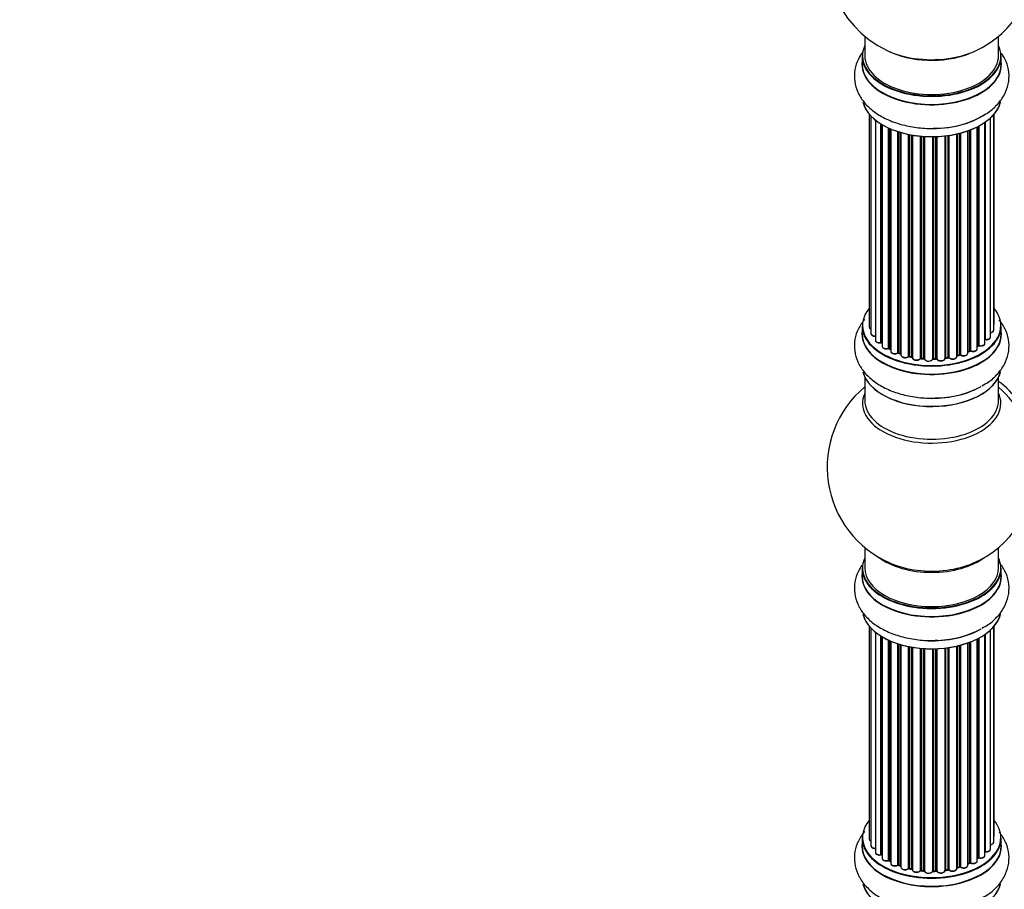
# Model space of a CAD drawing. Units: millimetres. Extents: x 0 to 1499, y 0 to 3458.
# Drawn here: x 822 to 1057, y 933 to 1141 of the extents above; entities that cross this region are included whole.
import ezdxf
from ezdxf import colors
from ezdxf.entities.mleader import LeaderData, LeaderLine
from ezdxf.math import Vec2, Vec3

# ---------------------------------------------------------------- set-up
doc = ezdxf.new("R2010")
doc.units = ezdxf.units.MM
doc.layers.add('DV6_Défaut', color=7, linetype='Continuous')
doc.layers.add('Défaut', color=7, linetype='Continuous')

# ---------------------------------------------------------------- blocks, each defined once
blk = doc.blocks.new('_DOT')
at = {"color": 0}
blk.add_line((0, 0), (-1, 0), dxfattribs=at)
at = {"color": 0, "const_width": 0.333}
blk.add_lwpolyline([(-0.1665, 0, 1), (0.1665, 0, 1)], format="xyb", close=True, dxfattribs=at)
blk = doc.blocks.new('SE5')
at = {"layer": 'DV6_Défaut', "color": 7, "linetype": 'Continuous'}
for p, q in [((1023.86, 1137.33), (1023.86, 1132.66)), ((1055.86, 1132.66), (1055.86, 1137.33)), ((1023.21, 1132.57), (1023.21, 1130.66)), ((1056.51, 1130.66), (1056.51, 1132.57)), ((1024.88, 1118.74), (1024.88, 1067.89)), ((1025.34, 1118.24), (1025.34, 1066.22)), ((1026.39, 1117.29), (1026.39, 1064.65)), ((1052.6, 1063.91), (1052.6, 1116.75)), ((1052.69, 1116.81), (1052.69, 1064.86)), ((1053.93, 1065.42), (1053.93, 1117.8)), ((1054.69, 1067.05), (1054.69, 1118.57)), ((1054.84, 1068.74), (1054.84, 1118.74)), ((1027.73, 1064.1), (1027.73, 1116.36)), ((1027.97, 1116.21), (1027.97, 1064.06)), ((1027.98, 1116.2), (1027.98, 1063.23)), ((1029.51, 1062.74), (1029.51, 1115.4)), ((1029.76, 1115.29), (1029.76, 1062.72)), ((1030.05, 1115.16), (1030.05, 1062.03)), ((1031.74, 1061.62), (1031.74, 1114.53)), ((1032, 1114.45), (1032, 1061.63)), ((1032.48, 1061.45), (1032.48, 1114.31)), ((1032.51, 1114.3), (1032.51, 1061.11)), ((1046.72, 1114.16), (1046.72, 1061.16)), ((1048.49, 1061.54), (1048.49, 1114.7)), ((1048.9, 1062.14), (1048.9, 1114.85)), ((1049.15, 1114.95), (1049.15, 1062.14)), ((1050.76, 1062.6), (1050.76, 1115.67)), ((1050.92, 1063.36), (1050.92, 1115.75)), ((1051.17, 1115.88), (1051.17, 1063.39)), ((1034.33, 1060.79), (1034.33, 1113.85)), ((1034.58, 1113.8), (1034.58, 1060.83)), ((1035.12, 1060.71), (1035.12, 1113.7)), ((1035.24, 1113.68), (1035.24, 1060.51)), ((1037.17, 1060.29), (1037.17, 1113.43)), ((1037.39, 1113.41), (1037.39, 1060.36)), ((1037.96, 1060.31), (1037.96, 1113.37)), ((1038.13, 1113.36), (1038.13, 1060.2)), ((1040.11, 1060.14), (1040.11, 1113.3)), ((1040.31, 1113.31), (1040.31, 1060.24)), ((1040.89, 1060.25), (1040.89, 1113.32)), ((1041.09, 1113.33), (1041.09, 1060.17)), ((1043.05, 1060.33), (1043.05, 1113.48)), ((1043.2, 1113.5), (1043.2, 1060.47)), ((1043.77, 1060.55), (1043.77, 1113.57)), ((1044, 1113.61), (1044, 1060.5)), ((1045.88, 1060.77), (1045.88, 1113.96)), ((1045.96, 1113.97), (1045.96, 1061.04)), ((1046.48, 1061.19), (1046.48, 1114.1)), ((1023.21, 1068.07), (1023.21, 1066.15)), ((1056.51, 1066.15), (1056.51, 1068.07)), ((1029.8, 1062.63), (1030.05, 1062.48)), ((1050.76, 1063.18), (1050.89, 1063.27)), ((1032.04, 1061.54), (1032.51, 1061.36)), ((1034.61, 1060.74), (1035.15, 1060.62)), ((1037.4, 1060.28), (1037.97, 1060.22)), ((1040.3, 1060.15), (1040.88, 1060.17)), ((1043.19, 1060.38), (1043.74, 1060.47)), ((1045.93, 1060.95), (1046.44, 1061.1)), ((1048.49, 1061.88), (1048.86, 1062.05)), ((1023.86, 1055.78), (1023.86, 1050.19)), ((1055.86, 1050.19), (1055.86, 1055.78)), ((1023.86, 1015.06), (1023.86, 1010.18)), ((1055.86, 1010.18), (1055.86, 1015.06)), ((1023.21, 1010.1), (1023.21, 1008.18)), ((1056.51, 1008.18), (1056.51, 1010.1)), ((1024.88, 996.27), (1024.88, 945.42)), ((1025.34, 995.76), (1025.34, 943.75)), ((1026.39, 994.82), (1026.39, 942.17)), ((1052.6, 941.44), (1052.6, 994.28)), ((1052.69, 994.34), (1052.69, 942.38)), ((1053.93, 942.95), (1053.93, 995.33)), ((1054.69, 944.58), (1054.69, 996.09)), ((1054.84, 946.26), (1054.84, 996.27)), ((1027.73, 941.63), (1027.73, 993.88)), ((1027.97, 993.74), (1027.97, 941.58)), ((1027.98, 993.73), (1027.98, 940.75)), ((1029.51, 940.26), (1029.51, 992.93)), ((1029.76, 992.82), (1029.76, 940.25)), ((1030.05, 992.69), (1030.05, 939.56)), ((1031.74, 939.14), (1031.74, 992.06)), ((1032, 991.98), (1032, 939.16)), ((1032.48, 938.97), (1032.48, 991.83)), ((1032.51, 991.82), (1032.51, 938.64)), ((1046.72, 991.69), (1046.72, 938.69)), ((1048.49, 939.06), (1048.49, 992.23)), ((1048.9, 939.67), (1048.9, 992.38)), ((1049.15, 992.47), (1049.15, 939.67)), ((1050.76, 940.13), (1050.76, 993.19)), ((1050.92, 940.89), (1050.92, 993.28)), ((1051.17, 993.41), (1051.17, 940.92)), ((1034.33, 938.32), (1034.33, 991.38)), ((1034.58, 991.33), (1034.58, 938.36)), ((1035.12, 938.24), (1035.12, 991.23)), ((1035.24, 991.21), (1035.24, 938.03)), ((1037.17, 937.82), (1037.17, 990.96)), ((1037.39, 990.94), (1037.39, 937.89)), ((1037.96, 937.83), (1037.96, 990.89)), ((1038.13, 990.88), (1038.13, 937.73)), ((1040.11, 937.67), (1040.11, 990.83)), ((1040.31, 990.83), (1040.31, 937.76)), ((1040.89, 937.78), (1040.89, 990.85)), ((1041.09, 990.85), (1041.09, 937.7)), ((1043.05, 937.86), (1043.05, 991.01)), ((1043.2, 991.03), (1043.2, 937.99)), ((1043.77, 938.08), (1043.77, 991.1)), ((1044, 991.13), (1044, 938.02)), ((1045.88, 938.3), (1045.88, 991.48)), ((1045.96, 991.5), (1045.96, 938.57)), ((1046.48, 938.72), (1046.48, 991.62)), ((1023.21, 945.6), (1023.21, 943.68)), ((1056.51, 943.68), (1056.51, 945.6)), ((1029.8, 940.15), (1030.05, 940.01)), ((1050.76, 940.71), (1050.89, 940.8)), ((1032.04, 939.07), (1032.51, 938.89)), ((1034.61, 938.27), (1035.15, 938.15)), ((1037.4, 937.8), (1037.97, 937.75)), ((1040.3, 937.68), (1040.88, 937.7)), ((1043.19, 937.91), (1043.74, 937.99)), ((1045.93, 938.48), (1046.44, 938.63)), ((1048.49, 939.4), (1048.86, 939.58))]:
    blk.add_line(p, q, dxfattribs=at)
for centre, radius, start, end in [((1039.86, 1156.54), 25, 155.2621, 244.775), ((1039.86, 1156.54), 25, 300, 4.1078), ((1039.86, 1156.54), 25, 295.225, 300), ((1027.79, 1063.63), 0.396, 61.3676, 103.6638), ((1029.61, 1062.24), 0.433, 64.2278, 109.0094), ((1051.08, 1062.91), 0.415, 73.5567, 118.7362), ((1031.89, 1061.13), 0.436, 69.9034, 114.6368), ((1033.59, 1061.61), 1.15, 268.0325, 307.8689), ((1034.5, 1060.36), 0.402, 75.115, 120.4098), ((1040.91, 1059.83), 0.345, 56.0296, 95.4687), ((1041.92, 1060.65), 0.97, 213.416, 271.6387), ((1046.57, 1060.7), 0.424, 62.4893, 107.3821), ((1049.03, 1061.65), 0.44, 68.2318, 112.888), ((1039.86, 1034.27), 25, 129.7918, 246.7163), ((1039.86, 1034.27), 25, 293.2837, 360), ((1027.79, 941.16), 0.396, 61.3676, 103.6638), ((1029.61, 939.77), 0.433, 64.2278, 109.0094), ((1051.08, 940.43), 0.415, 73.5567, 118.7362), ((1031.89, 938.66), 0.436, 69.9034, 114.6368), ((1033.59, 939.14), 1.15, 268.0325, 307.8689), ((1034.5, 937.88), 0.402, 75.115, 120.4098), ((1040.91, 937.35), 0.345, 55.6168, 95.4687), ((1041.92, 938.17), 0.97, 213.416, 271.6387), ((1046.57, 938.22), 0.424, 62.4893, 107.3821), ((1049.03, 939.17), 0.44, 68.2318, 112.888)]:
    blk.add_arc(centre, radius, start, end, dxfattribs=at)
for centre, major_axis, ratio, start_param, end_param in [((1039.86, 1132.66), (16.55, 0), 0.57735, 2.883065, 6.283185), ((1039.86, 1141.46), (16.85, 0), 0.57735, 4.027989, 5.011462), ((1039.86, 1140.82), (-16, 0), 0.57735, 0.855237, 2.162658), ((1039.86, 1141.46), (16.85, 0), 0.57735, 5.011462, 5.396789), ((1039.86, 1132.66), (16.55, 0), 0.57735, 0, 0.258528), ((1039.86, 1130.59), (-16.69, 0), 0.57735, 6.211671, 6.283185), ((1039.86, 1130.59), (-16.69, 0), 0.57735, 0, 3.213107), ((1039.86, 1132.57), (-16.65, 0), 0.57735, 0, 3.141593), ((1039.86, 1130.66), (16.65, 0), 0.57735, 3.141593, 6.283185), ((1039.86, 1132.66), (-16, 0), 0.57735, 0, 3.141593), ((1039.86, 1122.94), (16.65, 0), 0.57735, 3.284572, 6.144401), ((1039.86, 1122.86), (-16.55, 0), 0.57735, 0.147214, 3.024147), ((1039.86, 1124.86), (-16.65, 0), 0.57735, 1.519579, 2.455258), ((1039.86, 1124.92), (16.69, 0), 0.57735, 4.798781, 5.497787), ((1039.86, 1068.15), (16.55, 0), 0.57735, 2.702611, 6.283185), ((1039.86, 1068.15), (16.55, 0), 0.57735, 0, 0.438981), ((1039.86, 1068.07), (-16.65, 0), 0.57735, 0, 3.141593), ((1025.88, 1067.89), (1, 0), 0.57735, 3.141593, 4.139398), ((1053.69, 1067.05), (-1, 0), 0.57735, 1.815727, 3.141593), ((1053.84, 1068.74), (-1, 0), 0.57735, 2.58078, 3.113015), ((1053.69, 1067.05), (-1, 0), 0.57735, 3.141593, 3.165157), ((1053.84, 1068.74), (-1, 0), 0.57735, 3.113015, 3.141593), ((1039.86, 1066.09), (-16.69, 0), 0.57735, 6.211671, 6.283185), ((1039.86, 1066.09), (-16.69, 0), 0.57735, 0, 3.213107), ((1039.86, 1066.15), (16.65, 0), 0.57735, 3.141593, 6.283185), ((1026.34, 1066.22), (1, 0), 0.57735, 3.141593, 3.172326), ((1026.34, 1066.22), (1, 0), 0.57735, 3.172326, 4.761279), ((1052.65, 1064.75), (0.2, 0), 0.57735, 1.329605, 1.782916), ((1052.93, 1065.42), (-1, 0), 0.57735, 1.329605, 3.112711), ((1052.74, 1064.97), (0.028, 0.198), 0.195028, 2.200189, 3.14177), ((1052.93, 1065.42), (-1, 0), 0.57735, 3.112711, 3.141593), ((1027.39, 1064.65), (1, 0), 0.57735, 3.141593, 5.0583), ((1039.86, 1068.15), (-14, 0), 0.57735, 0.515433, 0.557511), ((1027.66, 1064.21), (-0.041, 0.196), 0.276836, 3.141989, 4.067847), ((1027.8, 1063.99), (0.2, 0), 0.57735, 0.555182, 1.916707), ((1028.14, 1064.12), (0.136, 0.146), 0.693863, 2.501024, 2.955093), ((1028.98, 1063.23), (1, 0), 0.57735, 3.141593, 5.26774), ((1039.86, 1068.15), (-14, 0), 0.57735, 0.731818, 0.785398), ((1029.4, 1062.84), (-0.067, 0.188), 0.430491, 3.142078, 4.018338), ((1029.62, 1062.64), (0.2, 0), 0.57735, 0.764621, 2.126147), ((1039.86, 1067.74), (13.5, 0), 0.57735, 3.853007, 3.898879), ((1039.86, 1068.32), (-14, 0), 0.57735, 0.764621, 0.806175), ((1029.9, 1062.8), (0.103, 0.171), 0.58922, 2.366801, 3.141883), ((1049.76, 1062.6), (-1, 0), 0.57735, 0.910726, 3.114697), ((1039.86, 1067.74), (13.5, 0), 0.57735, -0.643512, -0.614024), ((1039.86, 1068.15), (-14, 0), 0.57735, -3.82006, -3.767461), ((1049.76, 1062.6), (-1, 0), 0.57735, 3.114697, 3.141593), ((1050.77, 1063.43), (-0.119, 0.16), 0.645075, 3.141126, 3.855855), ((1051.08, 1063.29), (0.2, 0), 0.57735, 1.120166, 2.481691), ((1051.6, 1063.91), (-1, 0), 0.57735, 1.120166, 3.141593), ((1051.26, 1063.5), (0.054, 0.193), 0.355612, 2.236648, 3.141578), ((1031.05, 1062.03), (1, 0), 0.57735, 3.121038, 3.141593), ((1031.05, 1062.03), (1, 0), 0.57735, 3.141593, 5.477179), ((1039.86, 1068.15), (-14, 0), 0.57735, 0.940957, 1.017589), ((1031.61, 1061.7), (-0.097, 0.175), 0.56533, 3.141509, 3.937085), ((1031.88, 1061.53), (0.2, 0), 0.57735, 0.974061, 2.335586), ((1039.86, 1068.32), (-14, 0), 0.57735, 0.974061, 1.015615), ((1032.11, 1061.73), (0.073, 0.186), 0.458826, 2.278097, 3.141109), ((1032.59, 1061.55), (0.067, 0.188), 0.430373, 2.264795, 2.945589), ((1032.38, 1061.35), (-0.2, 0), 0.57735, 4.011887, 4.157207), ((1033.51, 1061.11), (1, 0), 0.57735, 3.141593, 5.686619), ((1034.17, 1060.85), (-0.13, 0.152), 0.675463, 3.14041, 3.812979), ((1039.86, 1068.15), (-14, 0), 0.57735, 1.162902, 1.236193), ((1034.5, 1060.73), (0.2, 0), 0.57735, 1.1835, 2.545026), ((1039.86, 1068.32), (-14, 0), 0.57735, 1.1835, 1.225054), ((1034.65, 1060.94), (0.046, 0.195), 0.308379, 2.222988, 3.141134), ((1035.19, 1060.82), (0.041, 0.196), 0.276707, 2.215309, 3.127977), ((1035.05, 1060.6), (-0.2, 0), 0.57735, 3.477192, 4.366647), ((1036.24, 1060.51), (1, 0), 0.57735, 3.141593, 5.896058), ((1039.86, 1068.15), (-14, 0), 0.57735, 1.372003, 1.435361), ((1036.98, 1060.33), (-0.163, 0.115), 0.756074, 3.141524, 3.631997), ((1037.35, 1060.25), (0.2, 0), 0.57735, 1.39294, 2.754465), ((1039.86, 1068.32), (-14, 0), 0.57735, 1.39294, 1.434494), ((1037.42, 1060.47), (0.021, 0.199), 0.144455, 2.193791, 3.141261), ((1037.93, 1060.19), (0.2, 0), 0.57735, 0.072968, 1.434494), ((1039.13, 1060.24), (-1, 0), 0.57735, 0.072968, 2.963905), ((1038.33, 1060.21), (0.198, 0.025), 0.814324, 3.038855, 3.198287), ((1039.86, 1068.15), (-14, 0), 0.57735, 1.582016, 1.648367), ((1040.31, 1060.12), (-0.2, 0), 0.57735, 4.743972, 6.105498), ((1039.92, 1060.16), (-0.191, 0.059), 0.803641, 3.140278, 3.386541), ((1040.3, 1060.35), (-0.004, 0.2), 0.025783, 3.141885, 4.096674), ((1039.86, 1068.32), (14, 0), 0.57735, 4.743972, 4.785526), ((1040.87, 1060.37), (-0.008, 0.2), 0.059663, 3.141891, 4.095647), ((1040.9, 1060.14), (0.2, 0), 0.57735, 0.282407, 1.643933), ((1042.05, 1060.33), (-1, 0), 0.57735, 0.282407, 3.141593), ((1041.28, 1060.2), (0.179, 0.09), 0.784153, 2.766186, 3.142701), ((1043.25, 1060.35), (0.2, 0), 0.57735, 1.811819, 3.063801), ((1039.86, 1068.15), (-14, 0), 0.57735, -4.482375, -4.405236), ((1043.16, 1060.58), (-0.028, 0.198), 0.194894, 3.158004, 4.083016), ((1039.86, 1068.32), (14, 0), 0.57735, -1.329774, -1.28822), ((1043.71, 1060.66), (-0.033, 0.197), 0.227664, 3.141982, 4.077708), ((1043.82, 1060.44), (0.2, 0), 0.57735, 0.491847, 1.853373), ((1044.88, 1060.77), (-1, 0), 0.57735, 0.491847, 3.141593), ((1044.18, 1060.55), (0.147, 0.136), 0.719711, 2.552758, 3.142358), ((1044.18, 1060.55), (0.147, 0.136), 0.719711, 3.142358, 3.163071), ((1039.86, 1068.15), (-14, 0), 0.57735, -4.268122, -4.190736), ((1046.05, 1060.94), (0.2, 0), 0.57735, 2.021258, 2.543347), ((1045.87, 1061.14), (-0.054, 0.193), 0.355487, 3.159525, 4.046577), ((1039.86, 1068.32), (14, 0), 0.57735, -1.120334, -1.07878), ((1046.38, 1061.29), (-0.059, 0.191), 0.385716, 3.142103, 4.036265), ((1046.57, 1061.09), (0.2, 0), 0.57735, 0.701286, 2.062812), ((1047.49, 1061.54), (-1, 0), 0.57735, 0.701286, 3.141593), ((1046.88, 1061.24), (0.113, 0.165), 0.623814, 2.40194, 3.142446), ((1039.86, 1068.32), (14, 0), 0.57735, -0.910895, -0.869341), ((1039.86, 1068.15), (-14, 0), 0.57735, -4.048648, -3.977871), ((1048.77, 1062.23), (-0.088, 0.18), 0.52691, 3.141846, 3.965583), ((1049.03, 1062.05), (-0.2, 0), 0.57735, 4.052319, 5.413844), ((1049.27, 1062.24), (0.082, 0.183), 0.500653, 2.300914, 3.141357), ((1039.13, 1060.08), (0.8, 0), 0.57735, 3.843617, 5.711905), ((1039.86, 1058.44), (16.65, 0), 0.57735, 3.284572, 6.144401), ((1039.86, 1058.35), (-16.55, 0), 0.57735, 0.147214, 3.024147), ((1039.86, 1060.35), (-16.65, 0), 0.57735, 1.519579, 2.321806), ((1039.86, 1060.42), (16.69, 0), 0.57735, 4.798781, 5.497787), ((1054.41, 1042.66), (8, -13.86), 0.57735, 0.353773, 2.227058), ((1052.85, 1041.77), (-8.48, 14.69), 0.57735, 4.044297, 5.243707), ((1039.86, 1049.58), (16.54, 0), 0.57735, 2.886298, 6.283185), ((1039.86, 1049.58), (16.54, 0), 0.57735, 0, 0.255294), ((1039.86, 1050.19), (-16, 0), 0.57735, 0, 3.141593), ((1039.86, 1010.18), (16.55, 0), 0.57735, 2.883065, 6.283185), ((1039.86, 1018.35), (16, 0), 0.57735, 3.791411, 5.633367), ((1039.86, 1018.96), (-16.54, 0), 0.57735, 0.930274, 1.791176), ((1039.86, 1018.96), (-16.54, 0), 0.57735, 1.791176, 2.211319), ((1039.86, 1010.18), (16.55, 0), 0.57735, 0, 0.258528), ((1039.86, 1008.12), (-16.69, 0), 0.57735, 6.211671, 6.283185), ((1039.86, 1008.12), (-16.69, 0), 0.57735, 0, 3.213107), ((1039.86, 1010.1), (-16.65, 0), 0.57735, 0, 3.141593), ((1039.86, 1008.18), (16.65, 0), 0.57735, 3.141593, 6.283185), ((1039.86, 1010.18), (16, 0), 0.57735, 3.141593, 6.283185), ((1026.79, 1003.12), (1, 0), 0.57735, 4.179583, 4.220542), ((1026.23, 1002.51), (-0.2, 0), 0.57735, 3.130058, 4.220542), ((1039.86, 1000.47), (16.65, 0), 0.57735, 3.284572, 6.144401), ((1039.86, 1000.38), (-16.55, 0), 0.57735, 0.147214, 3.024147), ((1039.86, 1002.38), (-16.65, 0), 0.57735, 1.519579, 2.34171), ((1039.86, 1002.45), (16.69, 0), 0.57735, 4.798781, 5.497787), ((1039.86, 945.68), (16.55, 0), 0.57735, 2.702611, 6.283185), ((1039.86, 945.68), (16.55, 0), 0.57735, 0, 0.438981), ((1039.86, 945.6), (-16.65, 0), 0.57735, 0, 3.141593), ((1025.88, 945.42), (1, 0), 0.57735, 3.141593, 4.139398), ((1053.69, 944.58), (-1, 0), 0.57735, 1.815727, 3.141593), ((1053.84, 946.26), (-1, 0), 0.57735, 2.58078, 3.113015), ((1053.69, 944.58), (-1, 0), 0.57735, 3.141593, 3.165157), ((1053.84, 946.26), (-1, 0), 0.57735, 3.113015, 3.141593), ((1039.86, 943.61), (-16.69, 0), 0.57735, 6.211671, 6.283185), ((1039.86, 943.61), (-16.69, 0), 0.57735, 0, 3.213107), ((1039.86, 943.68), (16.65, 0), 0.57735, 3.141593, 6.283185), ((1026.34, 943.75), (1, 0), 0.57735, 3.141593, 3.172326), ((1026.34, 943.75), (1, 0), 0.57735, 3.172326, 4.761279), ((1052.65, 942.27), (0.2, 0), 0.57735, 1.329605, 1.782916), ((1052.93, 942.95), (-1, 0), 0.57735, 1.329605, 3.112711), ((1052.74, 942.5), (0.028, 0.198), 0.195028, 2.200189, 3.14177), ((1052.93, 942.95), (-1, 0), 0.57735, 3.112711, 3.141593), ((1027.39, 942.17), (1, 0), 0.57735, 3.141593, 5.0583), ((1039.86, 945.68), (-14, 0), 0.57735, 0.515433, 0.557511), ((1027.66, 941.74), (-0.041, 0.196), 0.276836, 3.141989, 4.067847), ((1027.8, 941.52), (0.2, 0), 0.57735, 0.555182, 1.916707), ((1028.14, 941.64), (0.136, 0.146), 0.693863, 2.501024, 2.955093), ((1028.98, 940.75), (1, 0), 0.57735, 3.141593, 5.26774), ((1039.86, 945.68), (-14, 0), 0.57735, 0.731818, 0.785398), ((1029.4, 940.36), (-0.067, 0.188), 0.430491, 3.142078, 4.018338), ((1029.62, 940.17), (0.2, 0), 0.57735, 0.764621, 2.126147), ((1039.86, 945.27), (13.5, 0), 0.57735, 3.853007, 3.898879), ((1039.86, 945.84), (-14, 0), 0.57735, 0.764621, 0.806175), ((1029.9, 940.33), (0.103, 0.171), 0.58922, 2.366801, 3.141883), ((1049.76, 940.13), (-1, 0), 0.57735, 0.910726, 3.114697), ((1039.86, 945.68), (-14, 0), 0.57735, -3.82006, -3.767461), ((1049.76, 940.13), (-1, 0), 0.57735, 3.114697, 3.141593), ((1050.77, 940.96), (-0.119, 0.16), 0.645075, 3.141126, 3.855855), ((1051.08, 940.82), (0.2, 0), 0.57735, 1.120166, 2.481691), ((1051.6, 941.44), (-1, 0), 0.57735, 1.120166, 3.141593), ((1051.26, 941.02), (0.054, 0.193), 0.355612, 2.236648, 3.141578), ((1031.05, 939.56), (1, 0), 0.57735, 3.121038, 3.141593), ((1031.05, 939.56), (1, 0), 0.57735, 3.141593, 5.477179), ((1039.86, 945.68), (-14, 0), 0.57735, 0.941753, 1.011351), ((1031.61, 939.23), (-0.097, 0.175), 0.56533, 3.141509, 3.937085), ((1031.88, 939.06), (0.2, 0), 0.57735, 0.974061, 2.335586), ((1039.86, 945.84), (-14, 0), 0.57735, 0.974061, 1.015615), ((1032.11, 939.25), (0.073, 0.186), 0.458826, 2.278097, 3.141109), ((1032.59, 939.07), (0.067, 0.188), 0.430373, 2.264795, 2.945589), ((1032.38, 938.87), (-0.2, 0), 0.57735, 4.011887, 4.157207), ((1033.51, 938.64), (1, 0), 0.57735, 3.141593, 5.686619), ((1039.86, 945.68), (-14, 0), 0.57735, 1.156018, 1.236193), ((1034.17, 938.38), (-0.13, 0.152), 0.675463, 3.14041, 3.812979), ((1034.5, 938.25), (0.2, 0), 0.57735, 1.1835, 2.545026), ((1039.86, 945.84), (-14, 0), 0.57735, 1.1835, 1.225054), ((1034.65, 938.46), (0.046, 0.195), 0.308379, 2.222988, 3.141134), ((1035.19, 938.35), (0.041, 0.196), 0.276707, 2.215309, 3.127977), ((1035.05, 938.13), (-0.2, 0), 0.57735, 3.477192, 4.366647), ((1036.24, 938.03), (1, 0), 0.57735, 3.141593, 5.896058), ((1039.86, 945.68), (-14, 0), 0.57735, 1.370976, 1.435361), ((1036.98, 937.86), (-0.163, 0.115), 0.756074, 3.141524, 3.631997), ((1037.35, 937.77), (0.2, 0), 0.57735, 1.39294, 2.754465), ((1039.86, 945.84), (-14, 0), 0.57735, 1.39294, 1.434494), ((1037.42, 938), (0.021, 0.199), 0.144455, 2.193791, 3.141261), ((1037.93, 937.72), (0.2, 0), 0.57735, 0.072968, 1.434494), ((1039.13, 937.77), (-1, 0), 0.57735, 0.072968, 2.963905), ((1038.33, 937.74), (0.198, 0.025), 0.814324, 3.038855, 3.198287), ((1039.13, 937.61), (0.8, 0), 0.57735, 3.214561, 6.105498), ((1039.86, 945.68), (-14, 0), 0.57735, 1.582016, 1.663304), ((1040.31, 937.65), (-0.2, 0), 0.57735, 4.743972, 6.105498), ((1039.92, 937.69), (-0.191, 0.059), 0.803641, 3.140278, 3.386541), ((1040.3, 937.88), (-0.004, 0.2), 0.025783, 3.141885, 4.096674), ((1039.86, 945.84), (14, 0), 0.57735, 4.743972, 4.785526), ((1040.87, 937.9), (-0.008, 0.2), 0.059663, 3.141891, 4.095647), ((1040.9, 937.67), (0.2, 0), 0.57735, 0.282407, 1.643933), ((1042.05, 937.86), (-1, 0), 0.57735, 0.282407, 3.141593), ((1041.28, 937.73), (0.179, 0.09), 0.784153, 2.766186, 3.142701), ((1043.25, 937.88), (0.2, 0), 0.57735, 1.811819, 3.063801), ((1039.86, 945.68), (-14, 0), 0.57735, -4.482375, -4.405236), ((1043.16, 938.1), (-0.028, 0.198), 0.194894, 3.158004, 4.083016), ((1039.86, 945.84), (14, 0), 0.57735, -1.329774, -1.28822), ((1043.71, 938.19), (-0.033, 0.197), 0.227664, 3.141982, 4.077708), ((1043.82, 937.97), (0.2, 0), 0.57735, 0.491847, 1.853373), ((1044.88, 938.3), (-1, 0), 0.57735, 0.491847, 3.141593), ((1044.18, 938.08), (0.147, 0.136), 0.719711, 2.552758, 3.142358), ((1044.18, 938.08), (0.147, 0.136), 0.719711, 3.142358, 3.163071), ((1039.86, 945.68), (-14, 0), 0.57735, -4.268122, -4.190736), ((1046.05, 938.46), (0.2, 0), 0.57735, 2.021258, 2.543347), ((1045.87, 938.67), (-0.054, 0.193), 0.355487, 3.159525, 4.046577), ((1039.86, 945.84), (14, 0), 0.57735, -1.120334, -1.07878), ((1046.38, 938.82), (-0.059, 0.191), 0.385716, 3.142103, 4.036265), ((1046.57, 938.62), (0.2, 0), 0.57735, 0.701286, 2.062812), ((1047.49, 939.06), (-1, 0), 0.57735, 0.701286, 3.141593), ((1046.88, 938.76), (0.113, 0.165), 0.623814, 2.40194, 3.142446), ((1039.86, 945.84), (14, 0), 0.57735, -0.910895, -0.869341), ((1039.86, 945.68), (-14, 0), 0.57735, -4.049603, -3.977871), ((1048.77, 939.76), (-0.088, 0.18), 0.52691, 3.141846, 3.965583), ((1049.03, 939.58), (-0.2, 0), 0.57735, 4.052319, 5.413844), ((1049.27, 939.76), (0.082, 0.183), 0.500653, 2.300914, 3.141357), ((1039.86, 935.96), (16.65, 0), 0.57735, 3.284572, 6.144401), ((1039.86, 935.88), (-16.55, 0), 0.57735, 0.184097, 3.024147)]:
    blk.add_ellipse(centre, major_axis=major_axis, ratio=ratio, start_param=start_param, end_param=end_param, dxfattribs=at)
for points, knots in [([(1023.29, 1133.44), (1022.92, 1132.93), (1022.14, 1131.65), (1021.36, 1129.32), (1021.3, 1126.58), (1022.06, 1123.94), (1023.52, 1121.58), (1025.61, 1119.53), (1028.31, 1117.79), (1031.58, 1116.44), (1035.22, 1115.58), (1038.62, 1115.22), (1040.51, 1115.33), (1041.31, 1115.39)], [0, 0, 0, 0, 0.062609, 0.151194, 0.246348, 0.337622, 0.42842, 0.523187, 0.623908, 0.728999, 0.835061, 0.940756, 1, 1, 1, 1]), ([(1051.88, 1118.26), (1052.44, 1118.55), (1053.81, 1119.28), (1055.72, 1121.03), (1057.35, 1123.31), (1058.31, 1125.91), (1058.46, 1128.65), (1057.81, 1131.17), (1057.01, 1132.62), (1056.59, 1133.23)], [0, 0, 0, 0, 0.088401, 0.254663, 0.4114, 0.560664, 0.721489, 0.875069, 1, 1, 1, 1]), ([(1023.83, 1069.63), (1023.23, 1068.92), (1022.23, 1067.42), (1021.36, 1064.82), (1021.3, 1062.08), (1022.06, 1059.43), (1023.52, 1057.08), (1025.61, 1055.03), (1028.31, 1053.29), (1031.58, 1051.94), (1035.22, 1051.08), (1038.62, 1050.72), (1040.51, 1050.83), (1041.31, 1050.88)], [0, 0, 0, 0, 0.0891873, 0.1752611, 0.2677171, 0.3564028, 0.4446266, 0.536706, 0.6345717, 0.7366828, 0.8397376, 0.9424356, 1, 1, 1, 1]), ([(1051.88, 1053.75), (1052.44, 1054.05), (1053.81, 1054.77), (1055.72, 1056.53), (1057.35, 1058.8), (1058.31, 1061.4), (1058.46, 1064.15), (1057.77, 1066.83), (1056.77, 1068.53), (1056.11, 1069.37), (1056.01, 1069.49)], [0, 0, 0, 0, 0.083897, 0.241687, 0.390437, 0.532096, 0.684726, 0.83048, 0.974878, 1, 1, 1, 1]), ([(1024.89, 1067.92), (1024.89, 1067.9), (1024.87, 1067.82), (1024.94, 1067.65), (1025.09, 1067.46), (1025.25, 1067.37), (1025.34, 1067.33)], [0, 0, 0, 0, 0.052252, 0.362243, 0.667118, 1, 1, 1, 1]), ([(1053.94, 1066.41), (1053.96, 1066.41), (1054.11, 1066.44), (1054.36, 1066.53), (1054.58, 1066.71), (1054.69, 1066.91), (1054.68, 1067.02), (1054.68, 1067.07)], [0, 0, 0, 0, 0.065139, 0.363762, 0.642332, 0.877996, 1, 1, 1, 1]), ([(1054.7, 1068.39), (1054.74, 1068.44), (1054.81, 1068.54), (1054.83, 1068.65), (1054.84, 1068.72)], [0, 0, 0, 0, 0.48809, 1, 1, 1, 1]), ([(1025.35, 1066.2), (1025.35, 1066.17), (1025.35, 1066.07), (1025.45, 1065.89), (1025.65, 1065.72), (1025.95, 1065.6), (1026.23, 1065.56), (1026.37, 1065.56), (1026.39, 1065.56)], [0, 0, 0, 0, 0.080662, 0.268796, 0.471917, 0.709803, 0.96002, 1, 1, 1, 1]), ([(1052.6, 1064.78), (1052.61, 1064.78), (1052.64, 1064.78), (1052.67, 1064.78), (1052.71, 1064.77), (1052.71, 1064.77)], [0, 0, 0, 0, 0.06343, 0.798063, 1, 1, 1, 1]), ([(1052.71, 1064.77), (1052.84, 1064.76), (1053.07, 1064.75), (1053.45, 1064.83), (1053.73, 1064.98), (1053.9, 1065.19), (1053.92, 1065.33), (1053.93, 1065.4)], [0, 0, 0, 0, 0.209952, 0.43344, 0.665113, 0.857976, 1, 1, 1, 1]), ([(1026.4, 1064.67), (1026.39, 1064.65), (1026.37, 1064.57), (1026.44, 1064.4), (1026.6, 1064.21), (1026.87, 1064.06), (1027.21, 1063.98), (1027.52, 1063.98), (1027.66, 1064.01), (1027.7, 1064.02)], [0, 0, 0, 0, 0.028377, 0.18937, 0.348025, 0.533014, 0.738004, 0.943479, 1, 1, 1, 1]), ([(1027.99, 1063.24), (1027.99, 1063.18), (1028, 1063.06), (1028.12, 1062.87), (1028.33, 1062.7), (1028.65, 1062.59), (1029.02, 1062.55), (1029.31, 1062.6), (1029.44, 1062.64), (1029.47, 1062.65)], [0, 0, 0, 0, 0.100265, 0.242172, 0.399405, 0.581935, 0.770879, 0.951394, 1, 1, 1, 1]), ([(1049.19, 1062.05), (1049.3, 1062.01), (1049.51, 1061.94), (1049.9, 1061.93), (1050.27, 1062.01), (1050.55, 1062.16), (1050.73, 1062.37), (1050.75, 1062.51), (1050.76, 1062.58)], [0, 0, 0, 0, 0.172688, 0.35536, 0.537763, 0.726239, 0.883191, 1, 1, 1, 1]), ([(1051.2, 1063.31), (1051.33, 1063.28), (1051.55, 1063.24), (1051.93, 1063.27), (1052.26, 1063.39), (1052.49, 1063.57), (1052.6, 1063.77), (1052.6, 1063.88), (1052.59, 1063.93)], [0, 0, 0, 0, 0.184627, 0.380263, 0.578967, 0.764151, 0.920835, 1, 1, 1, 1]), ([(1030.06, 1062.05), (1030.06, 1062.03), (1030.04, 1061.94), (1030.12, 1061.77), (1030.28, 1061.59), (1030.55, 1061.44), (1030.91, 1061.36), (1031.29, 1061.37), (1031.56, 1061.45), (1031.68, 1061.51), (1031.7, 1061.53)], [0, 0, 0, 0, 0.030701, 0.162857, 0.295402, 0.4506, 0.620992, 0.791266, 0.956948, 1, 1, 1, 1]), ([(1032.52, 1061.11), (1032.52, 1061.04), (1032.53, 1060.91), (1032.68, 1060.72), (1032.91, 1060.56), (1033.23, 1060.46), (1033.44, 1060.46), (1033.55, 1060.46)], [0, 0, 0, 0, 0.162082, 0.348996, 0.561475, 0.803735, 1, 1, 1, 1]), ([(1035.15, 1060.62), (1035.17, 1060.62), (1035.2, 1060.61), (1035.23, 1060.6), (1035.24, 1060.59)], [0, 0, 0, 0, 0.548861, 1, 1, 1, 1]), ([(1035.25, 1060.51), (1035.25, 1060.47), (1035.24, 1060.36), (1035.35, 1060.18), (1035.55, 1060.01), (1035.85, 1059.88), (1036.22, 1059.83), (1036.61, 1059.87), (1036.94, 1060), (1037.07, 1060.14), (1037.14, 1060.22)], [0, 0, 0, 0, 0.057991, 0.167986, 0.286274, 0.424887, 0.570874, 0.715786, 0.863121, 1, 1, 1, 1]), ([(1037.14, 1060.22), (1037.14, 1060.22), (1037.15, 1060.22), (1037.18, 1060.24), (1037.23, 1060.26), (1037.3, 1060.28), (1037.36, 1060.28), (1037.39, 1060.28), (1037.4, 1060.28)], [0, 0, 0, 0, 0.1714032, 0.3503989, 0.5288332, 0.7246537, 0.9367129, 1, 1, 1, 1]), ([(1037.97, 1060.22), (1038, 1060.22), (1038.04, 1060.21), (1038.1, 1060.19), (1038.12, 1060.18), (1038.13, 1060.17), (1038.13, 1060.17)], [0, 0, 0, 0, 0.347923, 0.66539, 0.955773, 1, 1, 1, 1]), ([(1040.1, 1060.09), (1040.1, 1060.09), (1040.11, 1060.09), (1040.11, 1060.1), (1040.15, 1060.12), (1040.2, 1060.14), (1040.26, 1060.15), (1040.29, 1060.15), (1040.3, 1060.15)], [0, 0, 0, 0, 0.0536546, 0.2585095, 0.4648067, 0.6798536, 0.9166112, 1, 1, 1, 1]), ([(1041.94, 1059.68), (1042.07, 1059.68), (1042.3, 1059.67), (1042.65, 1059.78), (1042.91, 1059.95), (1043.04, 1060.17), (1043.05, 1060.3), (1043.05, 1060.36)], [0, 0, 0, 0, 0.206914, 0.438572, 0.680364, 0.868562, 1, 1, 1, 1]), ([(1043.05, 1060.33), (1043.06, 1060.34), (1043.08, 1060.35), (1043.13, 1060.37), (1043.16, 1060.38), (1043.19, 1060.38)], [0, 0, 0, 0, 0.3426512, 0.6796135, 1, 1, 1, 1]), ([(1043.74, 1060.47), (1043.77, 1060.47), (1043.82, 1060.48), (1043.9, 1060.47), (1043.97, 1060.45), (1044.01, 1060.43), (1044.03, 1060.42), (1044.03, 1060.42), (1044.03, 1060.42)], [0, 0, 0, 0, 0.209267, 0.425205, 0.617526, 0.792409, 0.959893, 1, 1, 1, 1]), ([(1044.03, 1060.42), (1044.11, 1060.34), (1044.26, 1060.22), (1044.62, 1060.11), (1045, 1060.1), (1045.38, 1060.17), (1045.66, 1060.33), (1045.84, 1060.54), (1045.86, 1060.68), (1045.87, 1060.75)], [0, 0, 0, 0, 0.149884, 0.300582, 0.454289, 0.607376, 0.765332, 0.897988, 1, 1, 1, 1]), ([(1045.88, 1060.93), (1045.88, 1060.94), (1045.89, 1060.94), (1045.91, 1060.95), (1045.93, 1060.95)], [0, 0, 0, 0, 0.1086606, 1, 1, 1, 1]), ([(1046.76, 1061.07), (1046.87, 1061.02), (1047.05, 1060.92), (1047.43, 1060.86), (1047.81, 1060.89), (1048.15, 1061.01), (1048.37, 1061.2), (1048.49, 1061.39), (1048.48, 1061.5), (1048.48, 1061.54)], [0, 0, 0, 0, 0.157222, 0.322024, 0.48571, 0.651386, 0.805776, 0.936407, 1, 1, 1, 1]), ([(1023.18, 1010.82), (1022.86, 1010.35), (1022.12, 1009.12), (1021.36, 1006.85), (1021.3, 1004.11), (1022.06, 1001.46), (1023.52, 999.11), (1025.61, 997.05), (1028.31, 995.32), (1031.58, 993.97), (1035.22, 993.11), (1038.62, 992.75), (1040.51, 992.86), (1041.31, 992.91)], [0, 0, 0, 0, 0.056986, 0.146103, 0.241828, 0.333649, 0.424992, 0.520327, 0.621652, 0.727374, 0.834072, 0.9404, 1, 1, 1, 1]), ([(1051.88, 995.78), (1052.44, 996.07), (1053.81, 996.8), (1055.72, 998.56), (1057.35, 1000.83), (1058.31, 1003.43), (1058.46, 1006.18), (1057.77, 1008.86), (1056.77, 1010.56), (1056.11, 1011.4), (1056.01, 1011.52)], [0, 0, 0, 0, 0.083897, 0.241687, 0.390437, 0.532096, 0.684726, 0.83048, 0.974878, 1, 1, 1, 1]), ([(1023.83, 947.15), (1023.23, 946.44), (1022.23, 944.95), (1021.36, 942.35), (1021.3, 939.61), (1022.06, 936.96), (1023.52, 934.61), (1025.61, 932.55), (1028.31, 930.81), (1031.58, 929.46), (1035.22, 928.6), (1038.62, 928.24), (1040.51, 928.36), (1041.31, 928.41)], [0, 0, 0, 0, 0.0891873, 0.1752611, 0.2677171, 0.3564028, 0.4446266, 0.536706, 0.6345717, 0.7366828, 0.8397376, 0.9424356, 1, 1, 1, 1]), ([(1051.88, 931.28), (1052.44, 931.57), (1053.81, 932.3), (1055.72, 934.05), (1057.35, 936.33), (1058.31, 938.93), (1058.46, 941.68), (1057.77, 944.35), (1056.77, 946.06), (1056.11, 946.89), (1056.01, 947.02)], [0, 0, 0, 0, 0.083897, 0.241687, 0.390437, 0.532096, 0.684726, 0.83048, 0.974878, 1, 1, 1, 1]), ([(1024.89, 945.44), (1024.89, 945.43), (1024.87, 945.34), (1024.94, 945.17), (1025.09, 944.99), (1025.25, 944.9), (1025.34, 944.86)], [0, 0, 0, 0, 0.052252, 0.362243, 0.667118, 1, 1, 1, 1]), ([(1053.94, 943.94), (1053.96, 943.94), (1054.11, 943.96), (1054.36, 944.06), (1054.58, 944.24), (1054.69, 944.44), (1054.68, 944.55), (1054.68, 944.59)], [0, 0, 0, 0, 0.065139, 0.363762, 0.642332, 0.877996, 1, 1, 1, 1]), ([(1054.7, 945.92), (1054.74, 945.96), (1054.81, 946.06), (1054.83, 946.18), (1054.84, 946.24)], [0, 0, 0, 0, 0.48809, 1, 1, 1, 1]), ([(1025.35, 943.73), (1025.35, 943.69), (1025.35, 943.59), (1025.45, 943.42), (1025.65, 943.25), (1025.95, 943.12), (1026.23, 943.09), (1026.37, 943.09), (1026.39, 943.09)], [0, 0, 0, 0, 0.080662, 0.268796, 0.471917, 0.709803, 0.96002, 1, 1, 1, 1]), ([(1026.4, 942.19), (1026.39, 942.18), (1026.37, 942.1), (1026.44, 941.92), (1026.6, 941.74), (1026.87, 941.59), (1027.21, 941.5), (1027.52, 941.51), (1027.66, 941.53), (1027.7, 941.54)], [0, 0, 0, 0, 0.028377, 0.18937, 0.348025, 0.533014, 0.738004, 0.943479, 1, 1, 1, 1]), ([(1052.6, 942.3), (1052.61, 942.3), (1052.64, 942.3), (1052.67, 942.3), (1052.71, 942.3), (1052.71, 942.3)], [0, 0, 0, 0, 0.06343, 0.798063, 1, 1, 1, 1]), ([(1052.71, 942.3), (1052.84, 942.29), (1053.07, 942.27), (1053.45, 942.35), (1053.73, 942.51), (1053.9, 942.72), (1053.92, 942.85), (1053.93, 942.92)], [0, 0, 0, 0, 0.209952, 0.43344, 0.665113, 0.857976, 1, 1, 1, 1]), ([(1027.99, 940.76), (1027.99, 940.7), (1028, 940.58), (1028.12, 940.39), (1028.33, 940.23), (1028.65, 940.11), (1029.02, 940.08), (1029.31, 940.12), (1029.44, 940.16), (1029.47, 940.17)], [0, 0, 0, 0, 0.100265, 0.242172, 0.399405, 0.581935, 0.770879, 0.951394, 1, 1, 1, 1]), ([(1049.19, 939.58), (1049.3, 939.54), (1049.51, 939.47), (1049.9, 939.45), (1050.27, 939.53), (1050.55, 939.69), (1050.73, 939.9), (1050.75, 940.04), (1050.76, 940.11)], [0, 0, 0, 0, 0.172688, 0.35536, 0.537763, 0.726239, 0.883191, 1, 1, 1, 1]), ([(1051.2, 940.83), (1051.33, 940.8), (1051.55, 940.76), (1051.93, 940.8), (1052.26, 940.92), (1052.49, 941.1), (1052.6, 941.3), (1052.6, 941.41), (1052.59, 941.45)], [0, 0, 0, 0, 0.184627, 0.380263, 0.578967, 0.764151, 0.920835, 1, 1, 1, 1]), ([(1030.06, 939.58), (1030.06, 939.56), (1030.04, 939.47), (1030.12, 939.3), (1030.28, 939.11), (1030.55, 938.97), (1030.91, 938.89), (1031.29, 938.9), (1031.56, 938.98), (1031.68, 939.04), (1031.7, 939.05)], [0, 0, 0, 0, 0.030701, 0.162857, 0.295402, 0.4506, 0.620992, 0.791266, 0.956948, 1, 1, 1, 1]), ([(1032.52, 938.64), (1032.52, 938.57), (1032.53, 938.44), (1032.68, 938.24), (1032.91, 938.09), (1033.23, 937.99), (1033.44, 937.98), (1033.55, 937.99)], [0, 0, 0, 0, 0.162082, 0.348996, 0.561475, 0.803735, 1, 1, 1, 1]), ([(1035.15, 938.15), (1035.17, 938.14), (1035.2, 938.13), (1035.23, 938.12), (1035.24, 938.12)], [0, 0, 0, 0, 0.548861, 1, 1, 1, 1]), ([(1035.25, 938.04), (1035.25, 937.99), (1035.24, 937.89), (1035.35, 937.7), (1035.55, 937.53), (1035.85, 937.41), (1036.22, 937.36), (1036.61, 937.4), (1036.94, 937.53), (1037.07, 937.67), (1037.14, 937.74)], [0, 0, 0, 0, 0.057991, 0.167986, 0.286274, 0.424887, 0.570874, 0.715786, 0.863121, 1, 1, 1, 1]), ([(1037.14, 937.74), (1037.14, 937.75), (1037.15, 937.75), (1037.18, 937.77), (1037.23, 937.79), (1037.3, 937.8), (1037.36, 937.8), (1037.39, 937.8), (1037.4, 937.8)], [0, 0, 0, 0, 0.171403, 0.350399, 0.528833, 0.724654, 0.936713, 1, 1, 1, 1]), ([(1037.97, 937.75), (1038, 937.75), (1038.04, 937.74), (1038.1, 937.72), (1038.13, 937.7), (1038.14, 937.69), (1038.14, 937.69), (1038.14, 937.69)], [0, 0, 0, 0, 0.267215, 0.51104, 0.734062, 0.97598, 1, 1, 1, 1]), ([(1040.1, 937.62), (1040.1, 937.62), (1040.11, 937.62), (1040.11, 937.63), (1040.15, 937.65), (1040.2, 937.67), (1040.26, 937.68), (1040.29, 937.68), (1040.3, 937.68)], [0, 0, 0, 0, 0.053655, 0.25851, 0.464807, 0.679854, 0.916611, 1, 1, 1, 1]), ([(1041.94, 937.2), (1042.07, 937.2), (1042.3, 937.2), (1042.65, 937.3), (1042.91, 937.48), (1043.04, 937.69), (1043.05, 937.82), (1043.05, 937.88)], [0, 0, 0, 0, 0.206914, 0.438572, 0.680364, 0.868562, 1, 1, 1, 1]), ([(1043.05, 937.86), (1043.06, 937.86), (1043.08, 937.88), (1043.13, 937.9), (1043.16, 937.9), (1043.19, 937.91)], [0, 0, 0, 0, 0.342651, 0.679613, 1, 1, 1, 1]), ([(1043.74, 937.99), (1043.77, 938), (1043.82, 938), (1043.9, 937.99), (1043.97, 937.98), (1044.01, 937.96), (1044.03, 937.94), (1044.03, 937.94), (1044.03, 937.94)], [0, 0, 0, 0, 0.209267, 0.425205, 0.617526, 0.792409, 0.959893, 1, 1, 1, 1]), ([(1044.03, 937.94), (1044.11, 937.87), (1044.26, 937.74), (1044.62, 937.64), (1045, 937.62), (1045.38, 937.7), (1045.66, 937.85), (1045.84, 938.06), (1045.86, 938.2), (1045.87, 938.27)], [0, 0, 0, 0, 0.149884, 0.300582, 0.454289, 0.607376, 0.765332, 0.897988, 1, 1, 1, 1]), ([(1045.88, 938.46), (1045.88, 938.46), (1045.89, 938.47), (1045.91, 938.47), (1045.93, 938.48)], [0, 0, 0, 0, 0.108661, 1, 1, 1, 1]), ([(1046.76, 938.6), (1046.87, 938.54), (1047.05, 938.45), (1047.43, 938.39), (1047.81, 938.42), (1048.15, 938.54), (1048.37, 938.72), (1048.49, 938.92), (1048.48, 939.03), (1048.48, 939.07)], [0, 0, 0, 0, 0.157222, 0.322024, 0.48571, 0.651386, 0.805776, 0.936407, 1, 1, 1, 1])]:
    blk.add_open_spline(points, degree=3, knots=knots, dxfattribs=at)
for points in [[(1037.96, 1060.31), (1037.96, 1060.23), (1037.97, 1060.22)], [(1037.96, 937.83), (1037.96, 937.75), (1037.97, 937.75)]]:
    blk.add_rational_spline(points, [1, 0.825950518499, 0.858756095872], degree=2, dxfattribs=at)

msp = doc.modelspace()

# ---------------------------------------------------------------- block references
at = {"layer": 'Défaut'}
msp.add_blockref('SE5', (0, 0), dxfattribs=at)

# ---------------------------------------------------------------- leaders
at = {"layer": 'Défaut', "color": 7, "linetype": 'Continuous'}
ml = msp.add_multileader_mtext('Standard', dxfattribs=at)
ml.set_content('{\\pxsm0.9;\\fSolid Edge ISO|b1||i0||c0|p34;\\W1.;18/11/2019\\P}', color=256)
ml.set_leader_properties()
ml.set_arrow_properties(name='DOT')
ml.build(insert=Vec2(0, 0))
ml.multileader.update_dxf_attribs({"leader_type": 0, "dogleg_length": 0, "arrow_head_size": 12})
ctx = ml.context
ctx.base_point, ctx.char_height, ctx.arrow_head_size, ctx.landing_gap_size = Vec3(1167.86, 3450.52), 12, 12, 4.2
notes = []
notes.append((ctx, [(0, (0, 0, 0), (0, 0), (1, 0), 1, [])]))
ctx.mtext.insert = Vec3(1169.86, 3456.64)
for ctx, leaders in notes:
    for number, flags, end, landing, length, lines in leaders:
        leader = LeaderData()
        leader.index, (leader.has_last_leader_line, leader.has_dogleg_vector, leader.attachment_direction) = number, flags
        leader.last_leader_point, leader.dogleg_vector, leader.dogleg_length = Vec3(end), Vec3(landing), length
        for number, points, colour, breaks in lines:
            line = LeaderLine()
            line.index, line.vertices, line.color, line.breaks = number, Vec3.list(points), colors.encode_raw_color(colour), breaks
            leader.lines.append(line)
        ctx.leaders.append(leader)

doc.saveas('drawing.dxf')
